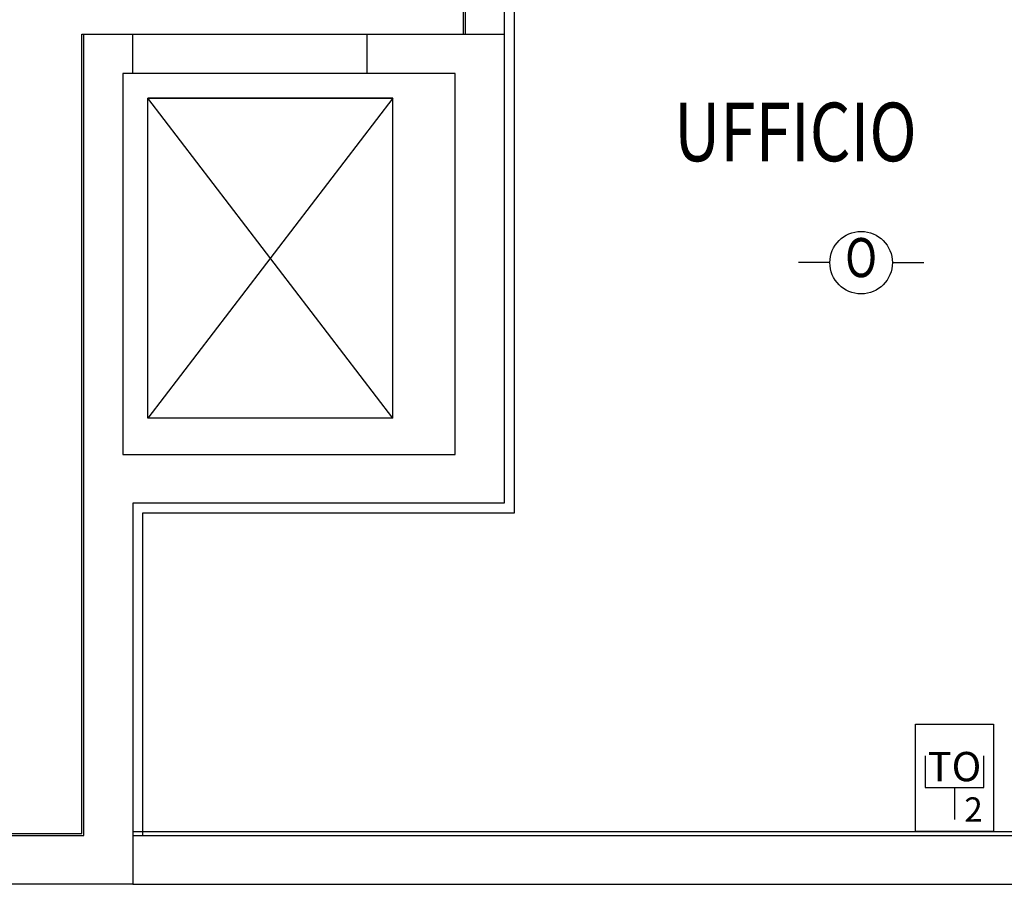
# Model space of a CAD drawing. Units: millimetres. Extents: x -7008 to -6924, y -13530 to -13270.
# Drawn here: x -6978 to -6973, y -13523 to -13519 of the extents above; entities that cross this region are included whole.
import ezdxf
from ezdxf.enums import TextEntityAlignment as Align

# ---------------------------------------------------------------- set-up
doc = ezdxf.new("R2010")
doc.units = ezdxf.units.MM
for name, color, linetype in [('BLOCCHIMURATURA', 5, 'Continuous'), ('Cartongessi', 1, 'Continuous'), ('COIBENTE', 8, 'Continuous'), ('INTONACO', 9, 'Continuous'), ('MURICA', 4, 'Continuous'), ('SCALE-ASCENSORI', 1, 'Continuous'), ('SPECIALI', 2, 'Continuous'), ('TESTI', 6, 'Continuous')]:
    doc.layers.add(name, color=color, linetype=linetype)
doc.styles.add('ATTRSP', font='ROMANS')
doc.styles.add('ROMANS', font='ROMANS.shx', dxfattribs={"width": 0.8, "oblique": 15})
doc.styles.add('SIMPLEX', font='SIMPLEX', dxfattribs={"width": 0.75})

# ---------------------------------------------------------------- blocks, each defined once
blk = doc.blocks.new('AN09')
at = {"color": 0, "linetype": 'ByBlock', "lineweight": 25}
for p, q in [((-2, 0), (-4, 0)), ((2, 0), (4, 0))]:
    blk.add_line(p, q, dxfattribs=at)
blk.add_circle((0, 0), 2, dxfattribs=at)
at = {"color": 3, "linetype": 'ByBlock', "lineweight": 25, "style": 'SIMPLEX', "width": 0.81}
blk.add_text('O', height=2.5, dxfattribs=at).set_placement((0, 0), align=Align.MIDDLE)
at = {"color": 2, "linetype": 'ByBlock', "lineweight": 18, "style": 'SIMPLEX', "width": 0.81, "flags": 1}
for tag, p in [('UBICC', (-1, 9.75)), ('ALIASC', (-1, 4))]:
    blk.add_attdef(tag, text='', height=2, dxfattribs=at).set_placement(p, align=Align.RIGHT)
at = {"color": 2, "linetype": 'ByBlock', "lineweight": 18, "style": 'SIMPLEX', "width": 0.81}
for tag, p in [('FUNZ1C', (-1, 6.75)), ('SIGLAC', (-1, 4))]:
    blk.add_attdef(tag, text='', height=2, dxfattribs=at).set_placement(p, align=Align.RIGHT)
blk.add_attdef('NOTEC', (1, 4), '', height=2, dxfattribs=at)
at = {"color": 2, "linetype": 'ByBlock', "lineweight": 18, "style": 'SIMPLEX', "width": 0.81, "flags": 1}
for tag, p in [('CODICE2C', (1, -4)), ('CODICE1C', (1, -6.75)), ('VINCOLOC', (1, -9.5))]:
    blk.add_attdef(tag, text='', height=2, dxfattribs=at).set_placement(p, align=Align.TOP_LEFT)
blk = doc.blocks.new('E22C7')
at = {"color": 3}
for p, q in [((-2, -2.25), (-2, 3.25)), ((-2, 3.25), (2, 3.25)), ((2, 3.25), (2, -2.25)), ((-1.5, 1.625), (-1.5, 0)), ((1.5, 0), (1.5, 1.625)), ((-1.5, 0), (1.5, 0)), ((0, 0), (0, -1.625)), ((2, -2.25), (-2, -2.25))]:
    blk.add_line(p, q, dxfattribs=at)
at = {"color": 3, "style": 'ROMANS'}
blk.add_text('TO', height=1.5, dxfattribs=at).set_placement((0, 0.325), align=Align.CENTER)
at = {"color": 3, "style": 'ATTRSP'}
blk.add_attdef('QUANTITA', (0.5, -1.75), '', height=1.25, dxfattribs=at)

msp = doc.modelspace()

# ---------------------------------------------------------------- linework, layer by layer
at = {"layer": 'BLOCCHIMURATURA'}
for p, q in [((-6975.7139, -13515.8662), (-6975.7139, -13518.8957)), ((-6975.9139, -13517.0457), (-6975.9139, -13518.8957)), ((-6975.7139, -13518.8957), (-6975.7151, -13518.8957)), ((-6977.6151, -13522.9957), (-6957.9551, -13522.9957)), ((-6977.6151, -13523.2457), (-6957.9551, -13523.2457))]:
    msp.add_line(p, q, dxfattribs=at)
at = {"layer": 'Cartongessi'}
msp.add_line((-6977.6151, -13522.9757), (-6971.7651, -13522.9757), dxfattribs=at)
at = {"layer": 'COIBENTE', "color": 1}
msp.add_line((-6975.6639, -13516.5157), (-6975.6639, -13521.3457), dxfattribs=at)
at = {"layer": 'COIBENTE', "color": 1, "linetype": 'Continuous'}
for p, q in [((-6977.5651, -13521.3457), (-6977.5651, -13522.9957)), ((-6975.6639, -13521.3457), (-6977.5651, -13521.3457))]:
    msp.add_line(p, q, dxfattribs=at)
at = {"layer": 'INTONACO'}
msp.add_line((-6975.9239, -13517.9964), (-6975.9239, -13518.8957), dxfattribs=at)
at = {"layer": 'INTONACO', "linetype": 'Continuous'}
for p, q in [((-6977.8751, -13518.8957), (-6977.8651, -13518.8957)), ((-6977.8751, -13522.9857), (-6977.8751, -13518.8957)), ((-6984.9551, -13522.9857), (-6977.8751, -13522.9857))]:
    msp.add_line(p, q, dxfattribs=at)
at = {"layer": 'MURICA', "linetype": 'Continuous'}
for p, q in [((-6977.8651, -13518.8957), (-6977.6151, -13518.8957)), ((-6977.8651, -13522.9957), (-6977.8651, -13518.8957)), ((-6977.6151, -13519.0957), (-6977.6151, -13518.8957)), ((-6976.4151, -13518.8957), (-6975.7151, -13518.8957)), ((-6976.4151, -13519.0957), (-6976.4151, -13518.8957)), ((-6975.7151, -13518.8957), (-6975.7151, -13521.2957)), ((-6977.6151, -13519.0957), (-6977.6651, -13519.0957)), ((-6977.6651, -13519.0957), (-6977.6651, -13521.0457)), ((-6975.9651, -13519.0957), (-6976.4151, -13519.0957)), ((-6975.9651, -13521.0457), (-6975.9651, -13519.0957)), ((-6977.6651, -13521.0457), (-6975.9651, -13521.0457)), ((-6977.6151, -13521.2957), (-6977.6151, -13523.2457)), ((-6975.7151, -13521.2957), (-6977.6151, -13521.2957)), ((-6984.9651, -13522.9957), (-6977.8651, -13522.9957)), ((-6977.6151, -13523.2457), (-6985.2156, -13523.2457))]:
    msp.add_line(p, q, dxfattribs=at)
at = {"layer": 'SCALE-ASCENSORI', "linetype": 'Continuous'}
for p, q in [((-6977.6151, -13518.8957), (-6976.4151, -13518.8957)), ((-6976.4151, -13519.0957), (-6977.6151, -13519.0957)), ((-6976.2847, -13519.2228), (-6977.5372, -13520.8599)), ((-6977.5372, -13519.2228), (-6976.2847, -13519.2228)), ((-6976.2847, -13520.8599), (-6977.5372, -13519.2228))]:
    msp.add_line(p, q, dxfattribs=at)
at = {"layer": 'SCALE-ASCENSORI'}
for p, q in [((-6976.2847, -13519.2228), (-6977.5372, -13519.2228)), ((-6977.5372, -13520.8599), (-6977.5372, -13519.2228)), ((-6976.2847, -13520.8599), (-6976.2847, -13519.2228)), ((-6976.2847, -13520.8599), (-6977.5372, -13520.8599))]:
    msp.add_line(p, q, dxfattribs=at)

# ---------------------------------------------------------------- block references
at = {"layer": 'SPECIALI', "xscale": 0.07999999999992724, "yscale": 0.07999999999992724, "zscale": 0.07999999999992724}
msp.add_blockref('AN09', (-6973.8877, -13520.0643, -5), dxfattribs=at)
at = {"layer": 'SPECIALI'}
ref = msp.add_blockref('E22C7', (-6973.41, -13522.7507), dxfattribs=dict(at, xscale=0.1000000000003638, yscale=0.1000000000003638, zscale=0.1000000000003638))
ref.add_attrib('QUANTITA', '2', (-6973.36, -13522.9257), dxfattribs={"layer": '0', "color": 3, "height": 0.125, "style": 'ATTRSP'})

# ---------------------------------------------------------------- texts
at = {"layer": 'TESTI', "linetype": 'Continuous', "style": 'ROMANS', "oblique": 15, "width": 0.8}
msp.add_text('UFFICIO', height=0.3, dxfattribs=at).set_placement((-6974.8442, -13519.5455))

doc.saveas('drawing.dxf')
